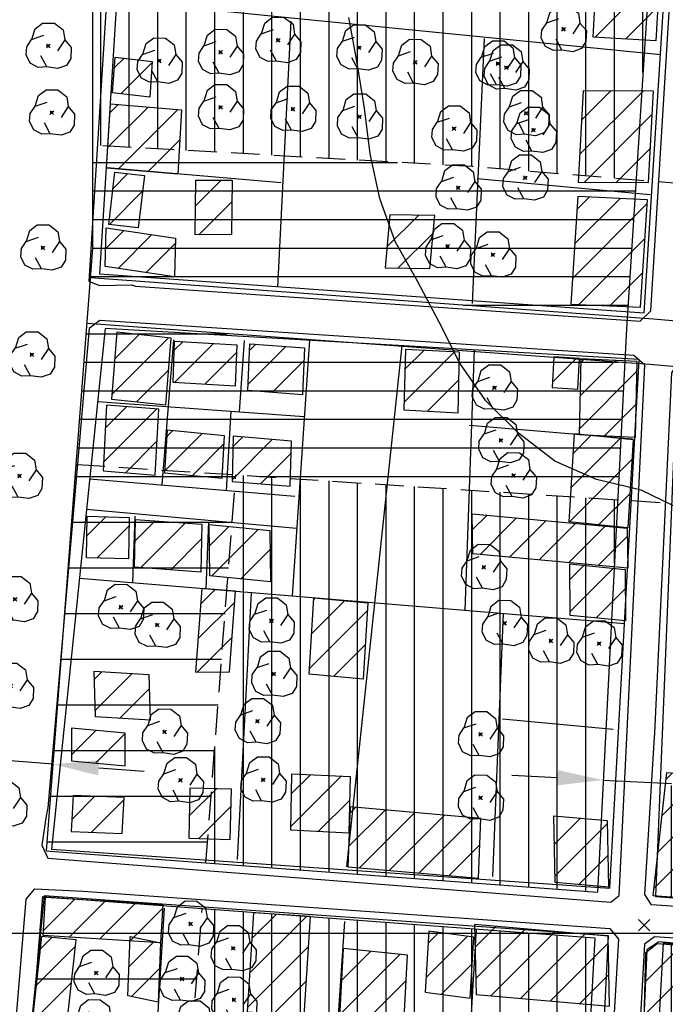
# Model space of a CAD drawing. Extents: x 332275 to 339550, y 6674350 to 6678650.
# Drawn here: x 334576 to 334717, y 6676484 to 6676700 of the extents above; entities that cross this region are included whole.
import ezdxf

# ---------------------------------------------------------------- set-up
doc = ezdxf.new("R2010")
doc.units = 0
doc.header["$LTSCALE"] = 25
doc.header["$MEASUREMENT"] = 0
doc.header["$PDMODE"] = 3
doc.linetypes.add('HIDDEN', pattern=[0.375, 0.25, -0.125])
doc.layers.get('0').update_dxf_attribs({"linetype": 'CONTINUOUS'})
doc.layers.get('DEFPOINTS').update_dxf_attribs({"linetype": 'CONTINUOUS'})
for name, color, linetype in [('ACHURADO-DE-CONSTRUCCIONES', 7, 'CONTINUOUS'), ('ARBOLITOS', 7, 'CONTINUOUS'), ('CAMINOS', 7, 'CONTINUOUS'), ('CERCOS', 7, 'CONTINUOUS'), ('CONSTRUCCIONES', 6, 'CONTINUOUS'), ('COTAS', 7, 'CONTINUOUS'), ('CURVAS-SECUNDARIAS', 8, 'CONTINUOUS'), ('DIMENS', 10, 'CONTINUOUS'), ('LIM-ZONAS', 4, 'HIDDEN'), ('MANZANA-O-LIMITE-EDIFICACION', 7, 'CONTINUOUS'), ('UTM', 7, 'CONTINUOUS'), ('VIA-COLECTORA', 1, 'CONTINUOUS'), ('VIA-LOCAL', 1, 'CONTINUOUS'), ('VIA-LOCAL-TUR', 1, 'CONTINUOUS'), ('VIA-SERVICIO', 1, 'CONTINUOUS'), ('Z-E1', 3, 'CONTINUOUS'), ('Z-E2', 3, 'CONTINUOUS'), ('Z-V1', 3, 'CONTINUOUS')]:
    doc.layers.add(name, color=color, linetype=linetype)
doc.styles.add('FINA', font='ARIAL.TTF')
doc.dimstyles.new('DIMENS', dxfattribs={"dimtxt": 10, "dimasz": 10, "dimexe": 0.18, "dimexo": 0.0625, "dimgap": 3.5, "dimtad": 0, "dimdec": 1, "dimzin": 12, "dimdsep": 46, "dimtxsty": 'FINA', "dimcen": 0.09, "dimse1": 1, "dimse2": 1, "dimclrd": 10, "dimclrt": 7, "dimadec": 0, "dimazin": 0, "dimtfac": 1, "dimtdec": 1, "dimtmove": 0, "dimatfit": 0, "dimfxl": 0, "dimtolj": 1, "dimtzin": 12, "dimarcsym": 0})

# ---------------------------------------------------------------- blocks, each defined once
blk = doc.blocks.new('COD009', base_point=(334745.117757, 6675405.652478))
at = {"layer": 'ARBOLITOS'}
for p, q in [((334744.690358, 6675405.240445), (334745.532437, 6675406.001743)), ((334744.717471, 6675406.051954), (334745.476689, 6675405.226768))]:
    blk.add_line(p, q, dxfattribs=at)
for points in [[(334741.480889, 6675407.084431), (334742.191932, 6675409.396974), (334743.863234, 6675410.65193), (334746.44882, 6675410.631763), (334748.368221, 6675409.133847), (334748.716269, 6675406.987797), (334747.129443, 6675404.592377)], [(334744.777119, 6675401.032653), (334742.915205, 6675400.943448), (334741.153564, 6675401.85274), (334740.235406, 6675403.685897), (334740.36558, 6675405.454573), (334741.430993, 6675407.039175), (334744.091046, 6675407.964665)], [(334748.716269, 6675406.987797), (334750.113632, 6675405.311345), (334750.008142, 6675402.918427), (334749.076357, 6675401.381288), (334747.139444, 6675400.707888), (334744.777119, 6675401.032653), (334743.47335, 6675403.440458)]]:
    blk.add_lwpolyline(points, dxfattribs=at)
blk.add_lwpolyline([(334745.242966, 6675405.443796), (334744.875687, 6675405.427102), (334744.858992, 6675405.877853), (334745.226386, 6675405.89146)], close=True, dxfattribs=at)
blk = doc.blocks.new('COD010', base_point=(335492.54941, 6677330.339973))
at = {"layer": 'COTAS'}
for p, q in [((335491.301497, 6677329.087887), (335493.801497, 6677331.587887)), ((335491.301497, 6677331.587887), (335493.801497, 6677329.087887))]:
    blk.add_line(p, q, dxfattribs=at)
blk = doc.blocks.new('*X1157')
at = {"layer": 'ACHURADO-DE-CONSTRUCCIONES'}
for points in [[(334595.756292, 6676679.573097), (334597.608514, 6676681.425318)], [(334595.314524, 6676672.060215), (334604.126608, 6676680.872298)], [(334597.583671, 6676667.258247), (334610.644702, 6676680.319277)], [(334604.101765, 6676666.705227), (334611.061626, 6676673.665088)]]:
    blk.add_lwpolyline(points, dxfattribs=at)
blk = doc.blocks.new('*X1156')
at = {"layer": 'ACHURADO-DE-CONSTRUCCIONES'}
for points in [[(334596.73971, 6676689.439279), (334598.839895, 6676691.539463)], [(334598.147406, 6676683.775861), (334605.019708, 6676690.648162)]]:
    blk.add_lwpolyline(points, dxfattribs=at)
blk = doc.blocks.new('*X1155')
at = {"layer": 'ACHURADO-DE-CONSTRUCCIONES'}
for points in [[(334614.548991, 6676659.263156), (334620.147156, 6676664.861321)], [(334615.277983, 6676652.921034), (334622.481701, 6676660.124751)]]:
    blk.add_lwpolyline(points, dxfattribs=at)
blk = doc.blocks.new('*X1154')
at = {"layer": 'ACHURADO-DE-CONSTRUCCIONES'}
for points in [[(334656.434868, 6676650.23388), (334663.405669, 6676657.204681)], [(334658.905924, 6676645.633821), (334666.556975, 6676653.284872)]]:
    blk.add_lwpolyline(points, dxfattribs=at)
blk = doc.blocks.new('*X915')
at = {"layer": 'ACHURADO-DE-CONSTRUCCIONES'}
for points in [[(334596.44316, 6676663.002097), (334599.729998, 6676666.288935)], [(334595.655787, 6676655.14361), (334602.932734, 6676662.420556)]]:
    blk.add_lwpolyline(points, dxfattribs=at)
blk = doc.blocks.new('*X914')
at = {"layer": 'ACHURADO-DE-CONSTRUCCIONES'}
for points in [[(334594.817302, 6676649.865568), (334598.822295, 6676653.870561)], [(334597.574419, 6676645.551571), (334604.978038, 6676652.95519)], [(334603.730163, 6676644.6362), (334610.073933, 6676650.97997)]]:
    blk.add_lwpolyline(points, dxfattribs=at)
blk = doc.blocks.new('*X911')
at = {"layer": 'ACHURADO-DE-CONSTRUCCIONES'}
for points in [[(334702.383852, 6676710.687533), (334705.436854, 6676713.740536)], [(334701.963859, 6676703.196427), (334712.101388, 6676713.333954)], [(334702.009857, 6676696.17131), (334716.178909, 6676710.340361)], [(334708.674391, 6676695.764729), (334715.758916, 6676702.849254)]]:
    blk.add_lwpolyline(points, dxfattribs=at)
blk = doc.blocks.new('*X910')
at = {"layer": 'ACHURADO-DE-CONSTRUCCIONES'}
for points in [[(334698.754201, 6676670.604934), (334712.601414, 6676684.452146)], [(334699.155692, 6676678.077539), (334705.551301, 6676684.473148)], [(334699.536116, 6676664.315735), (334714.439323, 6676679.218941)], [(334706.586228, 6676664.294733), (334714.037832, 6676671.746336)]]:
    blk.add_lwpolyline(points, dxfattribs=at)
blk = doc.blocks.new('*X909')
at = {"layer": 'ACHURADO-DE-CONSTRUCCIONES'}
for points in [[(334697.055237, 6676643.344215), (334713.445348, 6676659.734325)], [(334697.542493, 6676650.902585), (334707.504153, 6676660.864245)], [(334698.029749, 6676658.460956), (334700.740005, 6676661.171212)], [(334698.455284, 6676637.673148), (334712.958092, 6676652.175955)], [(334705.219432, 6676637.366181), (334712.470836, 6676644.617584)]]:
    blk.add_lwpolyline(points, dxfattribs=at)
blk = doc.blocks.new('*X908')
at = {"layer": 'ACHURADO-DE-CONSTRUCCIONES'}
blk.add_lwpolyline([(334692.709785, 6676620.666605), (334697.91643, 6676625.87325)], dxfattribs=at)
blk = doc.blocks.new('*X907')
at = {"layer": 'ACHURADO-DE-CONSTRUCCIONES'}
for points in [[(334660.372084, 6676623.479164), (334664.490436, 6676627.597516)], [(334660.20665, 6676616.242616), (334671.204644, 6676627.240609)], [(334665.31072, 6676614.275571), (334672.190361, 6676621.155212)]]:
    blk.add_lwpolyline(points, dxfattribs=at)
blk = doc.blocks.new('*X906')
at = {"layer": 'ACHURADO-DE-CONSTRUCCIONES'}
for points in [[(334639.933119, 6676565.509266), (334647.232166, 6676572.808312)], [(334640.406113, 6676573.053375), (334640.757387, 6676573.404649)], [(334639.460125, 6676557.965158), (334652.165095, 6676570.670127)], [(334644.744328, 6676556.178246), (334651.692101, 6676563.126018)]]:
    blk.add_lwpolyline(points, dxfattribs=at)
blk = doc.blocks.new('*X905')
at = {"layer": 'ACHURADO-DE-CONSTRUCCIONES'}
for points in [[(334693.12342, 6676519.443421), (334698.828267, 6676525.148268)], [(334693.265019, 6676512.513907), (334704.668125, 6676523.917011)], [(334698.449523, 6676510.627296), (334704.809724, 6676516.987497)]]:
    blk.add_lwpolyline(points, dxfattribs=at)
blk = doc.blocks.new('*X904')
at = {"layer": 'ACHURADO-DE-CONSTRUCCIONES'}
for points in [[(334696.508733, 6676577.414416), (334699.63179, 6676580.537472)], [(334696.558015, 6676570.392583), (334706.067959, 6676579.902527)], [(334702.242267, 6676569.00572), (334708.629155, 6676575.392608)]]:
    blk.add_lwpolyline(points, dxfattribs=at)
blk = doc.blocks.new('*X903')
at = {"layer": 'ACHURADO-DE-CONSTRUCCIONES'}
for points in [[(334675.19601, 6676588.361009), (334678.368365, 6676591.533363)], [(334676.831423, 6676582.925308), (334684.835158, 6676590.929041)], [(334683.298216, 6676582.320986), (334691.301951, 6676590.32472)], [(334689.765009, 6676581.716664), (334697.768744, 6676589.720398)], [(334696.231802, 6676581.112342), (334704.235537, 6676589.116076)], [(334702.698595, 6676580.508021), (334709.053421, 6676586.862846)]]:
    blk.add_lwpolyline(points, dxfattribs=at)
blk = doc.blocks.new('*X902')
at = {"layer": 'ACHURADO-DE-CONSTRUCCIONES'}
for points in [[(334696.817067, 6676597.569521), (334707.594366, 6676608.346819)], [(334697.275571, 6676605.099139), (334701.182212, 6676609.00578)], [(334696.388773, 6676590.070112), (334710.130089, 6676603.811428)], [(334702.800926, 6676589.411151), (334709.671584, 6676596.281809)]]:
    blk.add_lwpolyline(points, dxfattribs=at)
blk = doc.blocks.new('*X901')
at = {"layer": 'ACHURADO-DE-CONSTRUCCIONES'}
for points in [[(334698.735812, 6676617.670327), (334706.463275, 6676625.397789)], [(334698.89455, 6676624.900179), (334699.715266, 6676625.720895)], [(334698.577074, 6676610.440475), (334711.157887, 6676623.021287)], [(334704.092402, 6676608.884689), (334710.999149, 6676615.791435)]]:
    blk.add_lwpolyline(points, dxfattribs=at)
blk = doc.blocks.new('*X900')
at = {"layer": 'ACHURADO-DE-CONSTRUCCIONES'}
for points in [[(334626.013546, 6676620.126835), (334634.323341, 6676628.436629)], [(334626.353871, 6676627.538274), (334627.737099, 6676628.921502)], [(334631.336742, 6676618.378916), (334638.263309, 6676625.305483)]]:
    blk.add_lwpolyline(points, dxfattribs=at)
blk = doc.blocks.new('*X899')
at = {"layer": 'ACHURADO-DE-CONSTRUCCIONES'}
for points in [[(334609.880237, 6676627.618487), (334611.792043, 6676629.530293)], [(334609.907419, 6676620.574555), (334618.455463, 6676629.122598)], [(334616.570839, 6676620.16686), (334623.504857, 6676627.100878)]]:
    blk.add_lwpolyline(points, dxfattribs=at)
blk = doc.blocks.new('*X898')
at = {"layer": 'ACHURADO-DE-CONSTRUCCIONES'}
for points in [[(334596.173167, 6676617.954912), (334608.576974, 6676630.358718)], [(334596.798497, 6676625.651356), (334602.190641, 6676631.0435)], [(334601.629831, 6676616.340462), (334608.641494, 6676623.352123)]]:
    blk.add_lwpolyline(points, dxfattribs=at)
blk = doc.blocks.new('*X897')
at = {"layer": 'ACHURADO-DE-CONSTRUCCIONES'}
for points in [[(334622.537657, 6676599.268448), (334631.329813, 6676608.060604)], [(334622.737142, 6676606.539047), (334624.806541, 6676608.608446)], [(334628.742951, 6676598.402627), (334635.465709, 6676605.125385)]]:
    blk.add_lwpolyline(points, dxfattribs=at)
blk = doc.blocks.new('*X896')
at = {"layer": 'ACHURADO-DE-CONSTRUCCIONES'}
for points in [[(334607.768951, 6676601.193696), (334615.945876, 6676609.37062)], [(334608.195128, 6676608.690988), (334609.49819, 6676609.99405)], [(334613.878199, 6676600.231829), (334620.752061, 6676607.105691)]]:
    blk.add_lwpolyline(points, dxfattribs=at)
blk = doc.blocks.new('*X895')
at = {"layer": 'ACHURADO-DE-CONSTRUCCIONES'}
for points in [[(334594.37136, 6676603.097926), (334606.048476, 6676614.775041)], [(334594.758085, 6676610.555765), (334599.486579, 6676615.284259)], [(334599.155837, 6676600.811289), (334606.104458, 6676607.759909)]]:
    blk.add_lwpolyline(points, dxfattribs=at)
blk = doc.blocks.new('*X894')
at = {"layer": 'ACHURADO-DE-CONSTRUCCIONES'}
for points in [[(334617.597831, 6676584.815216), (334621.829187, 6676589.046573)], [(334618.035154, 6676578.181425), (334628.264316, 6676588.410587)], [(334624.470282, 6676577.545439), (334630.81725, 6676583.892407)]]:
    blk.add_lwpolyline(points, dxfattribs=at)
blk = doc.blocks.new('*X893')
at = {"layer": 'ACHURADO-DE-CONSTRUCCIONES'}
for points in [[(334601.295199, 6676585.881274), (334605.653914, 6676590.239989)], [(334602.494075, 6676580.009036), (334612.257773, 6676589.772733)], [(334609.097934, 6676579.54178), (334615.861138, 6676586.304983)]]:
    blk.add_lwpolyline(points, dxfattribs=at)
blk = doc.blocks.new('*X892')
at = {"layer": 'ACHURADO-DE-CONSTRUCCIONES'}
for points in [[(334590.710856, 6676586.957667), (334594.917323, 6676591.164134)], [(334592.914875, 6676582.090572), (334599.930198, 6676589.105894)]]:
    blk.add_lwpolyline(points, dxfattribs=at)
blk = doc.blocks.new('*X891')
at = {"layer": 'ACHURADO-DE-CONSTRUCCIONES'}
for points in [[(334587.381897, 6676539.039777), (334592.726308, 6676544.384188)], [(334592.644951, 6676537.231717), (334599.118816, 6676543.705581)]]:
    blk.add_lwpolyline(points, dxfattribs=at)
blk = doc.blocks.new('*X890')
at = {"layer": 'ACHURADO-DE-CONSTRUCCIONES'}
for points in [[(334592.389041, 6676555.633164), (334593.987814, 6676557.231938)], [(334592.56167, 6676548.73468), (334600.653794, 6676556.826803)], [(334597.907926, 6676547.009821), (334604.401276, 6676553.50317)]]:
    blk.add_lwpolyline(points, dxfattribs=at)
blk = doc.blocks.new('*X889')
at = {"layer": 'ACHURADO-DE-CONSTRUCCIONES'}
for points in [[(334615.628288, 6676572.047208), (334618.829662, 6676575.248583)], [(334615.061832, 6676564.409639), (334623.107119, 6676572.454925)], [(334614.850373, 6676557.127066), (334622.543478, 6676564.820169)]]:
    blk.add_lwpolyline(points, dxfattribs=at)
blk = doc.blocks.new('*X888')
at = {"layer": 'ACHURADO-DE-CONSTRUCCIONES'}
for points in [[(334613.15225, 6676525.66559), (334619.086353, 6676531.599692)], [(334615.269245, 6676520.71147), (334622.32998, 6676527.772204)]]:
    blk.add_lwpolyline(points, dxfattribs=at)
blk = doc.blocks.new('*X887')
at = {"layer": 'ACHURADO-DE-CONSTRUCCIONES'}
for points in [[(334587.448909, 6676524.901778), (334592.503129, 6676529.955998)], [(334591.711165, 6676522.09292), (334598.885449, 6676529.267203)]]:
    blk.add_lwpolyline(points, dxfattribs=at)
blk = doc.blocks.new('*X886')
at = {"layer": 'ACHURADO-DE-CONSTRUCCIONES'}
for points in [[(334635.542138, 6676530.551308), (334639.667443, 6676534.676613)], [(334635.384426, 6676523.322483), (334646.416037, 6676534.354093)], [(334641.373451, 6676522.240393), (334648.279756, 6676529.146698)]]:
    blk.add_lwpolyline(points, dxfattribs=at)
blk = doc.blocks.new('*X885')
at = {"layer": 'ACHURADO-DE-CONSTRUCCIONES'}
for points in [[(334648.053642, 6676518.938324), (334656.067003, 6676526.951685)], [(334648.342245, 6676526.298042), (334649.563669, 6676527.519466)], [(334650.453562, 6676514.26713), (334662.570337, 6676526.383904)], [(334656.956895, 6676513.699349), (334669.073671, 6676525.816124)], [(334663.460229, 6676513.131568), (334675.577005, 6676525.248343)], [(334669.963563, 6676512.563787), (334676.755501, 6676519.355724)]]:
    blk.add_lwpolyline(points, dxfattribs=at)
blk = doc.blocks.new('*X873')
at = {"layer": 'ACHURADO-DE-CONSTRUCCIONES'}
for points in [[(334626.368958, 6676491.238547), (334638.803761, 6676503.673349)], [(334626.85238, 6676498.793083), (334632.16483, 6676504.105533)], [(334625.885536, 6676483.68401), (334639.262558, 6676497.061032)], [(334631.656782, 6676482.384142), (334638.779135, 6676489.506495)]]:
    blk.add_lwpolyline(points, dxfattribs=at)
blk = doc.blocks.new('*X872')
at = {"layer": 'ACHURADO-DE-CONSTRUCCIONES'}
for points in [[(334580.495975, 6676496.49222), (334583.043696, 6676499.039941)], [(334579.618079, 6676488.54321), (334588.232721, 6676497.157851)], [(334578.740183, 6676480.594201), (334587.354825, 6676489.208842)], [(334579.135516, 6676473.918419), (334586.47693, 6676481.259832)]]:
    blk.add_lwpolyline(points, dxfattribs=at)
blk = doc.blocks.new('*X871')
at = {"layer": 'ACHURADO-DE-CONSTRUCCIONES'}
for points in [[(334599.972742, 6676492.701892), (334605.44477, 6676498.17392)], [(334600.469905, 6676486.127942), (334606.610713, 6676492.268749)]]:
    blk.add_lwpolyline(points, dxfattribs=at)
blk = doc.blocks.new('*X870')
at = {"layer": 'ACHURADO-DE-CONSTRUCCIONES'}
for points in [[(334581.212622, 6676500.551081), (334588.107959, 6676507.446418)], [(334586.858733, 6676499.126077), (334594.765418, 6676507.032762)], [(334593.516192, 6676498.712421), (334601.422877, 6676506.619105)], [(334600.17365, 6676498.298765), (334607.274803, 6676505.399917)]]:
    blk.add_lwpolyline(points, dxfattribs=at)
blk = doc.blocks.new('*X867')
at = {"layer": 'ACHURADO-DE-CONSTRUCCIONES'}
for points in [[(334646.506235, 6676489.626216), (334652.874836, 6676495.994817)], [(334646.10674, 6676482.155607), (334659.277379, 6676495.326245)], [(334647.033746, 6676476.011499), (334660.637823, 6676489.615575)], [(334653.436289, 6676475.342927), (334660.238328, 6676482.144965)]]:
    blk.add_lwpolyline(points, dxfattribs=at)
blk = doc.blocks.new('*X866')
at = {"layer": 'ACHURADO-DE-CONSTRUCCIONES'}
for points in [[(334665.488413, 6676497.808418), (334667.802665, 6676500.12267)], [(334665.036555, 6676490.285446), (334674.043737, 6676499.292627)], [(334668.423931, 6676486.601707), (334675.116861, 6676493.294637)]]:
    blk.add_lwpolyline(points, dxfattribs=at)
blk = doc.blocks.new('*X865')
at = {"layer": 'ACHURADO-DE-CONSTRUCCIONES'}
for points in [[(334675.737652, 6676496.95393), (334680.266138, 6676501.482416)], [(334675.887899, 6676490.033062), (334686.762449, 6676500.907612)], [(334679.211737, 6676486.285787), (334693.25876, 6676500.332808)], [(334685.708048, 6676485.710983), (334699.75507, 6676499.758004)], [(334692.204359, 6676485.136179), (334704.896488, 6676497.828307)], [(334698.700669, 6676484.561375), (334705.046734, 6676490.907439)]]:
    blk.add_lwpolyline(points, dxfattribs=at)
blk = doc.blocks.new('*X392')
at = {"layer": 'ACHURADO-DE-CONSTRUCCIONES'}
for points in [[(334712.797881, 6676482.058672), (334727.581904, 6676496.842694)], [(334712.983629, 6676489.315535), (334721.00557, 6676497.337475)], [(334725.990585, 6676488.180261), (334734.158238, 6676496.347914)], [(334732.802042, 6676487.920603), (334740.734572, 6676495.853133)], [(334733.237965, 6676474.214298), (334753.88724, 6676494.863572)], [(334733.508563, 6676481.55601), (334747.310906, 6676495.358352)], [(334751.363586, 6676485.268803), (334760.463574, 6676494.368791)], [(334751.679812, 6676478.513915), (334767.039908, 6676493.87401)], [(334759.521013, 6676479.284001), (334772.184922, 6676491.947909)], [(334712.612132, 6676474.80181), (334720.802344, 6676482.992021)], [(334765.771009, 6676478.462883), (334771.874269, 6676484.566143)], [(334739.345406, 6676473.250624), (334743.994709, 6676477.899927)], [(334751.879903, 6676471.642892), (334758.757937, 6676478.520926)], [(334766.220595, 6676471.841354), (334771.563617, 6676477.184376)], [(334712.426384, 6676467.544947), (334720.469422, 6676475.587985)], [(334758.080061, 6676470.771936), (334758.111922, 6676470.803796)], [(334714.409152, 6676462.456601), (334720.136501, 6676468.183949)]]:
    blk.add_lwpolyline(points, dxfattribs=at)
blk = doc.blocks.new('*X84')
at = {"layer": 'ACHURADO-DE-CONSTRUCCIONES'}
for points in [[(334717.588758, 6676533.692812), (334718.997231, 6676535.101285)], [(334715.796269, 6676517.758094), (334732.105635, 6676534.067459)], [(334716.692513, 6676525.725453), (334725.551433, 6676534.584372)], [(334714.900024, 6676509.790736), (334735.764734, 6676530.655444)], [(334719.967597, 6676507.787194), (334734.86849, 6676522.688085)], [(334726.521799, 6676507.270281), (334733.972245, 6676514.720727)]]:
    blk.add_lwpolyline(points, dxfattribs=at)
blk = doc.blocks.new('*D2402')
at = {"color": 10, "linetype": 'ByBlock'}
for p, q in [((334553.43, 6676539.28), (334543.46, 6676540.05)), ((334583.35, 6676536.97), (334563.41, 6676538.51)), ((334593.32, 6676536.21), (334603.29, 6676535.44))]:
    blk.add_line(p, q, dxfattribs=at)
for points in [[(334553.56, 6676540.94), (334553.31, 6676537.62), (334563.41, 6676538.51)], [(334593.44, 6676537.87), (334593.19, 6676534.54), (334583.35, 6676536.97)]]:
    blk.add_solid(points, dxfattribs=at)
at = {"layer": 'DEFPOINTS', "color": 0, "linetype": 'ByBlock'}
for p in [(334563.55, 6676540.45), (334563.41, 6676538.51), (334583.5, 6676538.91)]:
    blk.add_point(p, dxfattribs=at)
at = {"color": 7, "linetype": 'ByBlock', "insert": (334532.77, 6676540.87), "char_height": 10, "attachment_point": 5, "rotation": 355.5962, "style": 'FINA'}
blk.add_mtext('\\A1;20', dxfattribs=at)
blk = doc.blocks.new('*D2403')
at = {"color": 10, "linetype": 'ByBlock'}
for p, q in [((334693.81, 6676534.03), (334683.82, 6676534.54)), ((334703.8, 6676533.51), (334718.78, 6676532.74)), ((334728.76, 6676532.22), (334738.75, 6676531.71))]:
    blk.add_line(p, q, dxfattribs=at)
for points in [[(334693.9, 6676535.69), (334693.72, 6676532.36), (334703.8, 6676533.51)], [(334728.85, 6676533.89), (334728.68, 6676530.56), (334718.78, 6676532.74)]]:
    blk.add_solid(points, dxfattribs=at)
at = {"layer": 'DEFPOINTS', "color": 0, "linetype": 'ByBlock'}
for p in [(334718.78, 6676532.74), (334703.7, 6676531.6), (334718.68, 6676530.83)]:
    blk.add_point(p, dxfattribs=at)
at = {"color": 7, "linetype": 'ByBlock', "insert": (334749.95, 6676531.13), "char_height": 10, "attachment_point": 5, "rotation": 357.0437, "style": 'FINA'}
blk.add_mtext('\\A1;15', dxfattribs=at)

msp = doc.modelspace()

# ---------------------------------------------------------------- hatches: boundary and pattern name
at = {"layer": 'Z-E1'}
h = msp.add_hatch(dxfattribs=at)
h.set_pattern_fill('LINE', color=256, scale=50, style=0)
h.paths.add_polyline_path([(334710.99, 6676664.89), (334675.24, 6676667.82), (334593.05, 6676672.47), (334592.05, 6676672.56), (334592.05, 6676650), (334591.55, 6676643.47), (334709.06, 6676634.88)])
h.paths.add_polyline_path([(334708.52, 6676624.9), (334590.78, 6676633.5), (334588.4, 6676602.62), (334588.66, 6676602.6), (334706.97, 6676594.89)])
at = {"layer": 'Z-E2'}
h = msp.add_hatch(dxfattribs=at)
h.set_pattern_fill('LINE', color=256, scale=80, style=0)
h.paths.add_polyline_path([(334623.33, 6676600.34), (334588.4, 6676602.62), (334581.88, 6676518), (334584.57, 6676517.77), (334616.79, 6676515.37)])
h.paths.add_polyline_path([(334616.01, 6676505.4), (334583.78, 6676507.8), (334581.1, 6676508.03), (334572.1, 6676395.58), (334606.96, 6676392.39)])
h.paths.add_polyline_path([(334605.79, 6676377.43), (334570.91, 6676380.62), (334565.65, 6676285.39), (334564.39, 6676258.38), (334606.94, 6676256.04), (334685.63, 6676251.04), (334688.32, 6676286.18), (334601.13, 6676293.12)])
at = {"layer": 'Z-V1'}
h = msp.add_hatch(dxfattribs=at)
h.set_pattern_fill('LINE', color=256, scale=50, angle=90, style=0)
h.paths.add_polyline_path([(334716.4, 6676749.21), (334601.57, 6676759.57), (334592.05, 6676759.91), (334592.05, 6676672.56), (334593.05, 6676672.47), (334675.24, 6676667.82), (334710.99, 6676664.89)])
h.paths.add_polyline_path([(334970.94, 6676725.86), (334859.17, 6676735.39), (334732.87, 6676746.18), (334731.26, 6676746.52), (334725.94, 6676663.66), (334805.05, 6676657.15), (334931.94, 6676644.94), (334964.82, 6676642.09)])
h.paths.add_polyline_path([(335073.63, 6676715.96), (334980.91, 6676724.97), (334974.78, 6676641.23), (335070.18, 6676632.98)])
h = msp.add_hatch(dxfattribs=at)
h.set_pattern_fill('LINE', color=256, scale=50, angle=90, style=0)
h.paths.add_polyline_path([(334706.97, 6676594.89), (334623.33, 6676600.34), (334616.79, 6676515.37), (334702.53, 6676508.97)])
h.paths.add_polyline_path([(334701.99, 6676498.98), (334616.01, 6676505.4), (334606.96, 6676392.39), (334695.68, 6676384.26)])
h.paths.add_polyline_path([(334694.69, 6676369.29), (334605.79, 6676377.43), (334601.13, 6676293.12), (334688.32, 6676286.18)])
h = msp.add_hatch(dxfattribs=at)
h.set_pattern_fill('LINE', color=256, scale=50, angle=90, style=0)
h.paths.add_polyline_path([(334925.12, 6676575.27), (334721.94, 6676593.92), (334717.49, 6676507.85), (334731.01, 6676506.85), (334875.02, 6676494.1), (334921.58, 6676490.41)])
h.paths.add_polyline_path([(334919.8, 6676447.62), (334921.16, 6676480.41), (334874.19, 6676484.13), (334730.2, 6676496.88), (334716.95, 6676497.87), (334710.63, 6676382.9), (334716.42, 6676382.37), (334840.79, 6676371.96), (334912.95, 6676366.3)])
h.paths.add_polyline_path([(334911.69, 6676351.35), (334839.58, 6676357.01), (334715.11, 6676367.42), (334709.63, 6676367.92), (334703.27, 6676284.98), (334904.74, 6676268.93)])

# ---------------------------------------------------------------- linework, layer by layer
at = {"layer": 'CAMINOS'}
for points in [[(334601.36, 6676641.68, 606.14), (334711.87, 6676633.99, 608.39), (334714.24, 6676636.25, 608.29), (334721.31, 6676751.73, 609.4), (334719.09, 6676754.44, 609.4), (334599.91, 6676765.07, 607.35), (334598.65, 6676762.02, 607.35), (334591.19, 6676642.76, 607.25), (334593.51, 6676641.82, 607.25), (334600.48, 6676641.97, 607.25)], [(334708.22, 6676527.76, 608.08), (334712.88, 6676624.33, 609.09), (334710.54, 6676626.46, 609.09), (334593.6, 6676634.16, 606.94), (334591.24, 6676632.37, 606.97), (334582.15, 6676527.46, 607.04), (334581.84, 6676525.66, 605.1), (334580.89, 6676519.28, 605.62), (334582.21, 6676516.4, 605.41), (334705.48, 6676506.75, 607.07), (334707.3, 6676508.23, 607.04)], [(334589.89, 6676509.16, 605.1), (334705.24, 6676500.98, 607.07), (334707.13, 6676498.65, 607.07), (334700.34, 6676383.38, 606.24), (334697.63, 6676381.2, 606.24), (334569.12, 6676392.9, 604.12), (334568.07, 6676395.53, 604.12), (334577.45, 6676507.42, 604.96), (334579.36, 6676509.7, 604.96)], [(334776.95, 6676495.04, 607.66), (334715.04, 6676499.21, 606.9), (334712.84, 6676497.56, 606.9), (334706.36, 6676381.97, 606.28), (334708.95, 6676379.27, 606.28), (334779.6, 6676373, 606.73), (334822.41, 6676369.57, 607.39), (334824.19, 6676371.64, 607.87), (334831.1, 6676488.63, 608.08), (334829.12, 6676491.15, 608.08)]]:
    msp.add_polyline3d(points, close=True, dxfattribs=at)
msp.add_polyline3d([(334776.12, 6676502.06, 608.01), (334714.37, 6676506.16, 608.05), (334712.94, 6676508.47, 607.98), (334714.94, 6676541.72, 607.7), (334715.08, 6676543.89, 609.64), (334718.85, 6676622.67, 609.64), (334720.92, 6676626.08, 609.64), (334836.26, 6676616.08, 610.37), (334837.88, 6676613.86, 610.37), (334834.87, 6676554.67, 609.85), (334831.81, 6676499.88, 608.29), (334828.6, 6676497.93, 608.15), (334777.05, 6676502.02, 607.94)], dxfattribs=at)
at = {"layer": 'CERCOS'}
for points in [[(334597.27, 6676704.22, 609.92), (334716.4, 6676692.36, 611.24)], [(334632.57, 6676641.4, 610.55), (334635.49, 6676699.66, 611.03)], [(334675.17, 6676637.87, 610.79), (334677.83, 6676695.86, 611.59)], [(334595.2, 6676667.62, 611.03), (334633.29, 6676664.35, 610.51)], [(334714.07, 6676661.67, 611.45), (334676.17, 6676665.17, 611.34)], [(334607.24, 6676598.12, 607.84), (334609.78, 6676629.87, 607.84)], [(334625.18, 6676629.75, 609.3), (334624.08, 6676614.14, 609.33)], [(334639.45, 6676629.8, 609.02), (334635.66, 6676573.85, 609.02)], [(334659.68, 6676628.63, 608.64), (334647.57, 6676514.51, 608.43)], [(334675.56, 6676627.71, 609.09), (334673.5, 6676570.71, 609.09)], [(334593.06, 6676616.42, 608.81), (334638.32, 6676613.09, 608.22)], [(334621.27, 6676596.93, 609.19), (334622.34, 6676614.27, 609.23)], [(334710.21, 6676608.13, 609.57), (334674.49, 6676611.16, 609.57)], [(334591.32, 6676599.47, 608.01), (334636.27, 6676595.66, 608.05)], [(334590.63, 6676592.82, 607.77), (334636.66, 6676588.68, 607.8)], [(334600.76, 6676576.75, 607.91), (334601.27, 6676591.32, 607.91)], [(334616.83, 6676575.42, 607.8), (334617.41, 6676590.09, 607.77)], [(334589.08, 6676577.72, 607.28), (334708.56, 6676567.79, 608.81)], [(334623.68, 6676516.14, 608.32), (334626.79, 6676574.48, 608.36)], [(334679.61, 6676512.41, 608.53), (334682, 6676570, 609.05)], [(334706.01, 6676544.55, 609.78), (334681.74, 6676546.85, 609.78)], [(334607.67, 6676505.5, 608.12), (334604.32, 6676450.67, 607.04)], [(334647.13, 6676502.54, 607.53), (334643.33, 6676446.38, 607.49)], [(334676, 6676500.92, 610.3), (334672.53, 6676442.88, 608.64)]]:
    msp.add_polyline3d(points, dxfattribs=at)
msp.add_polyline3d([(334705.28, 6676509.83, 610.06), (334711.69, 6676625.61, 610.89), (334594.71, 6676632.39, 606.9), (334582.96, 6676518.39, 606.62)], close=True, dxfattribs=at)
at = {"layer": 'CONSTRUCCIONES'}
for points in [[(334715.34, 6676695.36, 613.29), (334701.57, 6676696.2, 612.35), (334702.56, 6676713.92, 612.35), (334716.33, 6676713.08, 612.35)], [(334596.9, 6676691.76, 610.41), (334605.03, 6676690.84, 610.41), (334604.5, 6676683.06, 610.41), (334596.36, 6676683.98, 610.41)], [(334713.64, 6676664.27, 611.83), (334698.42, 6676664.32, 611.83), (334699.5, 6676684.49, 611.73), (334714.72, 6676684.45, 611.83)], [(334595.04, 6676667.47, 610.41), (334595.87, 6676681.57, 610.41), (334611.45, 6676680.25, 610.41), (334610.62, 6676666.15, 610.41)], [(334595.52, 6676655.16, 610.51), (334596.87, 6676666.62, 610.51), (334603.34, 6676665.87, 610.51), (334601.99, 6676654.4, 610.51)], [(334622.55, 6676664.87, 610.62), (334622.38, 6676652.96, 611.17), (334614.46, 6676652.92, 611.17), (334614.62, 6676664.83, 611.17)], [(334711.98, 6676637.06, 612.14), (334713.5, 6676660.59, 612.11), (334698.21, 6676661.29, 611.83), (334696.69, 6676637.75, 612.11)], [(334665.86, 6676645.51, 611.76), (334666.9, 6676657.14, 611.76), (334657.07, 6676657.31, 611.76), (334656.03, 6676645.68, 611.76)], [(334594.72, 6676645.98, 612.94), (334594.94, 6676654.45, 612.94), (334610.11, 6676652.19, 612.94), (334609.89, 6676643.72, 612.94)], [(334597.28, 6676631.57, 608.95), (334596.09, 6676616.93, 608.95), (334608.02, 6676615.66, 608.81), (334609.21, 6676630.29, 608.95)], [(334609.62, 6676620.59, 608.91), (334609.95, 6676629.64, 608.91), (334623.57, 6676628.81, 608.91), (334623.23, 6676619.76, 608.91)], [(334626.42, 6676629.02, 608.91), (334638.39, 6676628.14, 609.02), (334637.92, 6676617.89, 609.02), (334625.95, 6676618.78, 609.02)], [(334672.33, 6676627.18, 608.74), (334660.47, 6676627.81, 608.74), (334660.17, 6676614.55, 608.95), (334672.02, 6676613.92, 608.74)], [(334698.58, 6676625.84, 610.06), (334692.99, 6676626.15, 610.06), (334692.65, 6676619.44, 610.06), (334698.24, 6676619.12, 610.06)], [(334711.21, 6676625.17, 610.93), (334698.91, 6676625.76, 610.93), (334698.55, 6676609.15, 610.93), (334710.84, 6676608.56, 610.93)], [(334594.27, 6676601.19, 608.74), (334605.72, 6676600.3, 608.95), (334606.47, 6676614.74, 608.95), (334595.02, 6676615.63, 608.95)], [(334607.75, 6676600.82, 608.95), (334620.33, 6676599.61, 608.95), (334620.85, 6676608.9, 608.95), (334608.28, 6676610.11, 608.95)], [(334622.53, 6676598.92, 608.95), (334635.27, 6676597.85, 608.95), (334635.54, 6676607.71, 608.95), (334622.8, 6676608.78, 608.95)], [(334710.39, 6676608.06, 610.93), (334709.21, 6676588.75, 611), (334696.36, 6676590.07, 611), (334697.54, 6676609.38, 611)], [(334590.63, 6676582.15, 609.02), (334590.78, 6676591.27, 608.39), (334599.96, 6676591.04, 608.88), (334599.81, 6676581.92, 608.39)], [(334709.02, 6676588.67, 611.03), (334709.17, 6676579.9, 611.03), (334675.28, 6676583.07, 610.86), (334675.14, 6676591.84, 611.03)], [(334601.4, 6676590.54, 608.88), (334615.93, 6676589.51, 608.88), (334615.7, 6676579.07, 608.88), (334601.17, 6676580.1, 608.88)], [(334617.54, 6676589.47, 608.6), (334630.76, 6676588.16, 608.6), (334630.91, 6676576.91, 608.71), (334617.68, 6676578.22, 608.6)], [(334708.6, 6676579.65, 611.24), (334708.68, 6676568.37, 611.24), (334696.56, 6676569.57, 611.17), (334696.48, 6676580.85, 611.24)], [(334614.52, 6676557.12, 608.88), (334621.98, 6676557.19, 608.88), (334623.29, 6676574.88, 608.88), (334615.88, 6676575.49, 608.88)], [(334651.22, 6676555.58, 609.96), (334639.38, 6676556.67, 609.99), (334640.43, 6676573.43, 610.37), (334652.27, 6676572.34, 609.99)], [(334592.35, 6676557.33, 608.53), (334604.32, 6676556.6, 608.53), (334604.57, 6676546.6, 608.53), (334592.6, 6676547.33, 608.53)], [(334587.37, 6676544.87, 608.53), (334587.38, 6676537.7, 608.53), (334599.13, 6676536.65, 608.53), (334599.12, 6676543.81, 608.53)], [(334648.12, 6676521.92, 610.09), (334635.37, 6676522.53, 609.85), (334635.64, 6676534.87, 609.85), (334648.39, 6676534.26, 609.85)], [(334714.72, 6676508.2, 612.42), (334717.76, 6676535.2, 611.66), (334736.11, 6676533.75, 611.76), (334733.08, 6676506.75, 611.66)], [(334613.03, 6676520.78, 608.15), (334622.14, 6676520.52, 608.32), (334622.43, 6676531.5, 608.29), (334613.31, 6676531.76, 608.32)], [(334587.31, 6676522.28, 608.53), (334598.49, 6676521.8, 608.53), (334598.91, 6676529.68, 608.53), (334587.73, 6676530.16, 608.53)], [(334676.47, 6676512, 610.09), (334676.98, 6676525.13, 610.09), (334648.39, 6676527.62, 610.09), (334647.88, 6676514.49, 610.09)], [(334704.95, 6676510.06, 611.17), (334693.29, 6676511.08, 611.17), (334693, 6676525.66, 611.17), (334704.65, 6676524.64, 611.17)], [(334581.64, 6676507.85, 609.54), (334607.33, 6676506.25, 609.54), (334606.83, 6676497.89, 609.61), (334581.15, 6676499.48, 609.54)], [(334639.68, 6676503.62, 608.98), (334627.21, 6676504.43, 608.98), (334625.83, 6676482.76, 608.98), (334638.3, 6676481.95, 608.98)], [(334675.47, 6676499.1, 609.85), (334665.64, 6676500.41, 609.85), (334664.84, 6676487.08, 609.85), (334674.67, 6676485.77, 609.85)], [(334704.86, 6676499.31, 609.37), (334675.63, 6676501.89, 609.68), (334675.96, 6676486.57, 609.68), (334705.2, 6676483.99, 609.68)], [(334580.8, 6676499.25, 609.12), (334578.01, 6676474.02, 609.64), (334585.6, 6676473.31, 609.64), (334588.39, 6676498.54, 609.64)], [(334606.83, 6676497.89, 609.61), (334606.32, 6676484.91, 609.61), (334599.72, 6676486.28, 609.5), (334600.23, 6676499.26, 609.61)], [(334660.93, 6676495.15, 609.85), (334646.88, 6676496.62, 609.85), (334645.79, 6676476.14, 609.85), (334659.84, 6676474.67, 609.85)], [(334712.3, 6676462.77, 611.24), (334713.15, 6676495.73, 611.24), (334715.64, 6676497.74, 611.24), (334772.25, 6676493.48, 611.24), (334771.25, 6676469.8, 611.24), (334766.36, 6676469.75, 611.24), (334765.74, 6676478.9, 611.24), (334758.83, 6676479.33, 611.24), (334758.11, 6676470.77, 611.24), (334751.65, 6676471.68, 611.24), (334751.71, 6676485.29, 611.24), (334744.4, 6676484.91, 611.24), (334743.71, 6676472.99, 611.24), (334733.22, 6676473.62, 611), (334733.74, 6676487.88, 611), (334721.04, 6676488.37, 611), (334719.84, 6676461.66, 610.72)]]:
    msp.add_polyline3d(points, close=True, dxfattribs=at)
at = {"layer": 'CURVAS-SECUNDARIAS'}
msp.add_polyline3d([(334721.14, 6676592.61, 610.02), (334712.12, 6676596.98, 610.02), (334702.36, 6676599.3, 610.02), (334693.2, 6676603.31, 610.02), (334685.26, 6676609.45, 610.02), (334678.09, 6676616.53, 610.02), (334672.43, 6676624.81, 610.02), (334667.9, 6676633.74, 610.02), (334663.18, 6676642.59, 610.02), (334658.25, 6676651.42, 610.02), (334654.85, 6676660.86, 610.02), (334652.8, 6676670.66, 610.02), (334651.5, 6676680.65, 610.02), (334649.91, 6676690.58, 610.02), (334648.11, 6676700.5, 610.02)], dxfattribs=at)
at = {"layer": 'LIM-ZONAS', "flags": 128}
for points in [[(334964.82, 6676642.09), (334931.94, 6676644.94), (334805.05, 6676657.15), (334675.24, 6676667.82), (334593.05, 6676672.47), (334592.05, 6676672.56)], [(334588.4, 6676602.62), (334588.66, 6676602.6), (334721.94, 6676593.92), (334925.12, 6676575.27), (334921.58, 6676490.41)], [(334616.79, 6676515.37), (334623.33, 6676600.34)], [(334606.96, 6676392.39), (334616.01, 6676505.4)]]:
    msp.add_lwpolyline(points, dxfattribs=at)
at = {"layer": 'MANZANA-O-LIMITE-EDIFICACION'}
for points in [[(334712.77, 6676635.82, 613.01), (334720.15, 6676752.79, 612.39), (334600.93, 6676763.33, 610.86), (334593.48, 6676644.37, 610.89)], [(334829.04, 6676499.79, 612.07), (334830.24, 6676500.62, 612.07), (334836.58, 6676613.73, 612.18), (334719.99, 6676623.48, 610.34), (334715.27, 6676507.99, 611.55)], [(334699.25, 6676383.95, 609.33), (334704.96, 6676499.42, 609.99), (334581.41, 6676508.2, 609.02), (334569.92, 6676394.61, 605.89)], [(334715.99, 6676498.12, 610.55), (334713.39, 6676496.37, 610.55), (334708.31, 6676381.17, 610.34), (334822.34, 6676371.88, 610.68), (334829.61, 6676485.93, 610.58), (334827.9, 6676488.19, 610.58)]]:
    msp.add_polyline3d(points, close=True, dxfattribs=at)
at = {"layer": 'UTM'}
msp.add_lwpolyline([(332500, 6676500), (338500, 6676500)], dxfattribs=at)
at = {"layer": 'VIA-COLECTORA', "flags": 128}
for points in [[(334581.88, 6676518), (334592.05, 6676650), (334592.05, 6676759.91)], [(334572.1, 6676395.58), (334581.1, 6676508.03)]]:
    msp.add_lwpolyline(points, dxfattribs=at)
at = {"layer": 'VIA-LOCAL', "flags": 128}
for points in [[(334581.88, 6676518), (334584.57, 6676517.77), (334702.53, 6676508.97)], [(334581.1, 6676508.03), (334583.78, 6676507.8), (334701.99, 6676498.98)], [(334716.95, 6676497.87), (334730.2, 6676496.88), (334874.19, 6676484.13), (334955.08, 6676477.73)]]:
    msp.add_lwpolyline(points, dxfattribs=at)
at = {"layer": 'VIA-LOCAL-TUR', "flags": 128}
for points in [[(334962.94, 6676611.52), (334961.82, 6676611.72), (334841.08, 6676623.4), (334714.82, 6676634.46), (334591.55, 6676643.47)], [(334963.87, 6676601.21), (334960.48, 6676601.8), (334840.17, 6676613.44), (334714.02, 6676624.5), (334590.78, 6676633.5)]]:
    msp.add_lwpolyline(points, dxfattribs=at)
at = {"layer": 'VIA-SERVICIO', "flags": 128}
for points in [[(334716.4, 6676749.21), (334708.9, 6676632.34), (334702.53, 6676508.97)], [(334701.99, 6676498.98), (334695.68, 6676384.26)], [(334716.95, 6676497.87), (334710.63, 6676382.9)]]:
    msp.add_lwpolyline(points, dxfattribs=at)

# ---------------------------------------------------------------- block references
at = {"layer": 'ACHURADO-DE-CONSTRUCCIONES'}
for name in ['*X911', '*X1156', '*X910', '*X1157', '*X915', '*X1155', '*X909', '*X1154', '*X914', '*X898', '*X899', '*X900', '*X907', '*X908', '*X901', '*X895', '*X896', '*X897', '*X902', '*X892', '*X903', '*X893', '*X894', '*X904', '*X889', '*X906', '*X890', '*X891', '*X886', '*X84', '*X888', '*X887', '*X885', '*X905', '*X870', '*X873', '*X866', '*X865', '*X872', '*X871', '*X867', '*X392']:
    msp.add_blockref(name, (0, 0), dxfattribs=at)
at = {"layer": 'ARBOLITOS'}
for p in [(334695.11, 6676697.94, 610.55), (334582.3, 6676694.27, 604.96), (334632.62, 6676695.52, 610.34), (334650.38, 6676693.88, 610.34), (334620.05, 6676692.89, 610.34), (334606.62, 6676691.01, 610.34), (334662.63, 6676690.71, 610.34), (334680.78, 6676690.38, 610.34), (334682.61, 6676689.53, 609.71), (334620.04, 6676680.81, 610.34), (334583.06, 6676679.66, 604.85), (334635.87, 6676680.43, 610.34), (334650.47, 6676678.76, 610.34), (334686.94, 6676679.53, 609.71), (334671.16, 6676676.16, 610.34), (334688.54, 6676675.86, 610.34), (334686.73, 6676665.4, 609.71), (334672.08, 6676663.21, 609.71), (334669.75, 6676650.41, 609.16), (334581.13, 6676650.07, 604.65), (334679.67, 6676648.54, 609.71), (334578.72, 6676626.67, 604.65), (334680.02, 6676619.43, 608.78), (334681.42, 6676607.9, 608.78), (334576.01, 6676600.11, 604.65), (334684.17, 6676600.21, 608.78), (334677.68, 6676580.13, 608.32), (334575.02, 6676573.12, 604.54), (334598.19, 6676571.39, 607.7), (334631.15, 6676568.42, 607.7), (334606.18, 6676567.46, 607.7), (334682.21, 6676567.88, 608.32), (334692.37, 6676564.01, 607.39), (334702.93, 6676563.41, 608.43), (334631.71, 6676556.74, 607.7), (334574.07, 6676554.14, 604.54), (334628.11, 6676546.4, 607.7), (334607.76, 6676544.09, 607.7), (334676.98, 6676543.53, 609.19), (334611.24, 6676533.49, 607.7), (334629.34, 6676533.59, 607.7), (334676.96, 6676529.64, 609.05), (334572.59, 6676528.36, 604.54), (334613.48, 6676502.04, 608.64), (334622.81, 6676496.67, 608.64), (334592.82, 6676491.3, 608.64), (334611.58, 6676489.96, 608.64), (334622.95, 6676485.41, 608.64), (334592.33, 6676480.44, 608.64), (334614.22, 6676480.19, 608.64)]:
    msp.add_blockref('COD009', p, dxfattribs=at)
at = {"layer": 'COTAS'}
msp.add_blockref('COD010', (334712.75, 6676501.74, 608), dxfattribs=at)

# ---------------------------------------------------------------- dimensions: what is measured, and where the dimension line sits
at = {"layer": 'DIMENS'}
for p1, p2, distance, picture, middle in [((334583.5, 6676538.91), (334563.55, 6676540.45), 1.94, '*D2402', (334532.77, 6676540.87)), ((334703.7, 6676531.6), (334718.68, 6676530.83), 1.91, '*D2403', (334749.95, 6676531.13))]:
    dim = msp.add_aligned_dim(p1=p1, p2=p2, distance=distance, dimstyle='DIMENS', dxfattribs=at)
    dim.commit()
    dim.dimension.update_dxf_attribs({"geometry": picture, "text_midpoint": middle})

doc.saveas('drawing.dxf')
